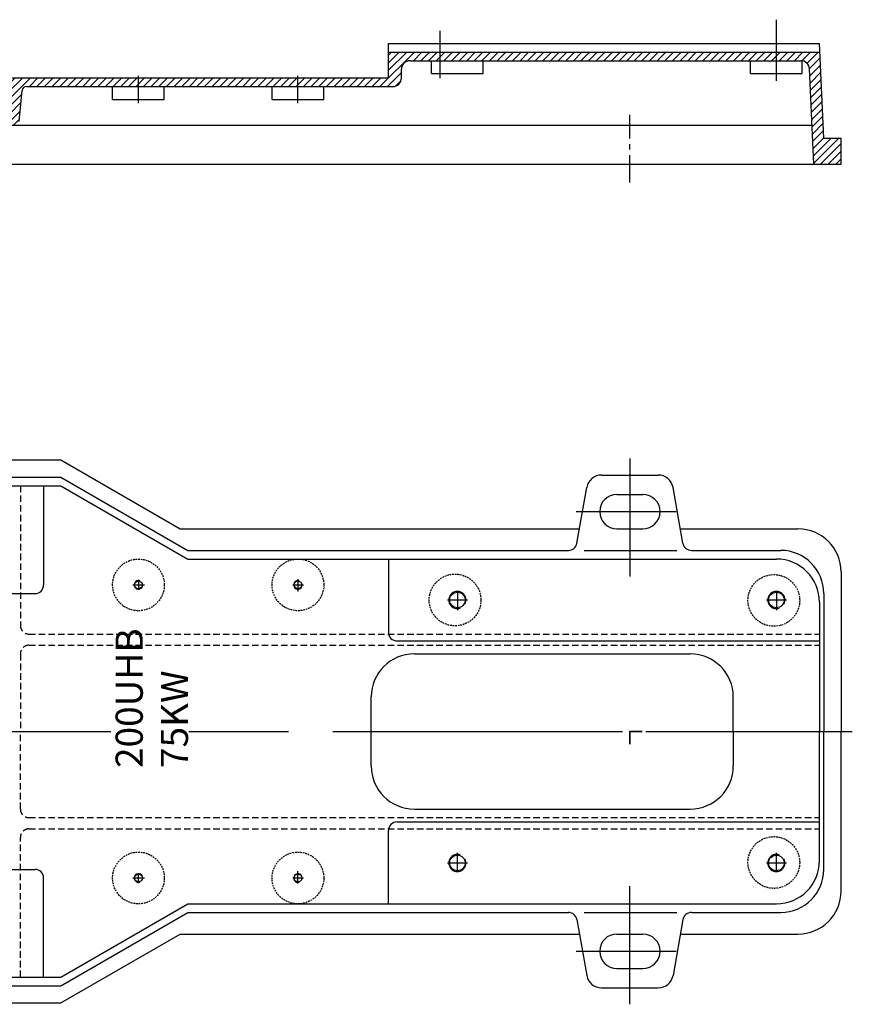
# Model space of a CAD drawing. Units: millimetres. Extents: x 15811 to 19583, y -5769 to -226.
# Drawn here: x 16580 to 17546, y -1368 to -226 of the extents above; entities that cross this region are included whole.
import ezdxf

# ---------------------------------------------------------------- set-up
doc = ezdxf.new("R2010")
doc.units = ezdxf.units.MM
doc.linetypes.add('CENTER', pattern=[50.8, 31.75, -6.35, 6.35, -6.35])
doc.linetypes.add('HIDDEN', pattern=[0.375, 0.25, -0.125])
for name, color, linetype in [('1', 7, 'Continuous'), ('2', 1, 'Continuous'), ('4', 3, 'HIDDEN'), ('5', 4, 'CENTER')]:
    doc.layers.add(name, color=color, linetype=linetype)
doc.styles.get("Standard").update_dxf_attribs({"font": 'txt', "bigfont": 'gbcbig.shx'})

msp = doc.modelspace()

# ---------------------------------------------------------------- hatches: boundary and pattern name
at = {"layer": '2'}
h = msp.add_hatch(dxfattribs=at)
h.set_pattern_fill('ANSI31', color=256, scale=50, style=0)
h.set_pattern_definition([(45, (10549.0417, -2456.8307), (-4.4194174, 4.4194174), [])])
h.paths.add_polyline_path([(15979.10947, -312.98333, -0.3960474615), (15989.09, -303.60711), (16081.92012, -303.60711), (16081.92012, -293.60711), (15967.29512, -293.60711), (15962.92012, -363.60711), (15942.92012, -363.60711), (15942.92012, -393.60711), (15974.07048, -393.60711)])
h.paths.add_polyline_path([(16132.92012, -293.60711), (16081.92012, -293.60711), (16081.92012, -303.60711), (16132.92012, -303.60711)])
h.paths.add_polyline_path([(16500.92012, -293.60711), (16132.92012, -293.60711), (16132.92012, -303.60711), (16500.92012, -303.60711)])
h.paths.add_polyline_path([(16694.92012, -293.60711), (16500.92012, -293.60711), (16500.92012, -303.60711), (16560.92816, -303.60711, -0.385771285), (16565.90414, -308.11752), (16569.44414, -344.0967, 0.9064382416), (16579.39609, -344.0967), (16582.9361, -308.11752, -0.385771285), (16587.91207, -303.60711), (16694.92012, -303.60711)])
h.paths.add_polyline_path([(16879.92012, -293.60711), (16694.92012, -293.60711), (16694.92012, -303.60711), (16879.92012, -303.60711)])
h.paths.add_polyline_path([(17067.92012, -263.60711), (17007.92012, -263.60711), (17007.92012, -293.60711), (16879.92012, -293.60711), (16879.92012, -303.60711), (17012.92012, -303.60711, 0.4142135624), (17022.92012, -293.60711), (17022.92012, -283.60711, -0.4142135624), (17032.92012, -273.60711), (17067.92012, -273.60711)])
h.paths.add_polyline_path([(17437.92012, -263.60711), (17067.92012, -263.60711), (17067.92012, -273.60711), (17437.92012, -273.60711)])
h.paths.add_polyline_path([(17532.92012, -363.60711), (17512.92012, -363.60711), (17508.37466, -263.60711), (17437.92012, -263.60711), (17437.92012, -273.60711), (17486.26001, -273.60711, -0.4009711116), (17496.24969, -283.15303), (17501.27033, -393.60711), (17532.92012, -393.60711)])

# ---------------------------------------------------------------- linework, layer by layer
at = {"layer": '1'}
for p, q in [((17007.92012, -253.60711), (17507.92012, -253.60711)), ((17007.92012, -293.60711), (17007.92012, -253.60711)), ((17512.92012, -363.60711), (17507.92012, -253.60711)), ((17007.92012, -263.60711), (17507.92012, -263.60711)), ((17057.92012, -288.60711), (17057.92012, -273.60711)), ((17117.92012, -288.60711), (17117.92012, -273.60711)), ((17427.92012, -288.60711), (17427.92012, -273.60711)), ((17487.92012, -288.60711), (17487.92012, -273.60711)), ((15967.29512, -293.60711), (17007.92012, -293.60711)), ((17057.92012, -288.60711), (17117.92012, -288.60711)), ((17427.92012, -288.60711), (17487.92012, -288.60711)), ((16579.39609, -344.0967), (16582.9361, -308.11752)), ((16687.92012, -318.60711), (16687.92012, -303.60711)), ((16747.92012, -318.60711), (16747.92012, -303.60711)), ((16872.92012, -318.60711), (16872.92012, -303.60711)), ((16932.92012, -318.60711), (16932.92012, -303.60711)), ((16687.92012, -318.60711), (16747.92012, -318.60711)), ((16872.92012, -318.60711), (16932.92012, -318.60711)), ((17499.22488, -348.60711), (15976.88298, -348.60711)), ((17512.92012, -363.60711), (17532.92012, -363.60711)), ((17532.92012, -393.60711), (17532.92012, -363.60711)), ((15942.92012, -393.60711), (17532.92012, -393.60711)), ((16345.56502, -736.74242), (16627.92012, -736.74242)), ((16627.92012, -736.74242), (16766.48418, -816.74242)), ((16357.48256, -756.74242), (16627.92012, -756.74242)), ((16627.92012, -756.74242), (16775.14444, -841.74242)), ((16017.92012, -766.74242), (16627.92012, -766.74242)), ((16607.92012, -766.74242), (16607.92012, -881.74242)), ((16627.92012, -766.74242), (16775.14444, -851.74242)), ((17226.44248, -833.4789), (17237.86412, -768.70358)), ((17349.39775, -833.4789), (17337.97611, -768.70358)), ((16766.48418, -816.74242), (17229.39358, -816.74242)), ((17346.44666, -816.74242), (17482.92012, -816.74242)), ((16775.14444, -841.74242), (17216.59441, -841.74242)), ((17359.24583, -841.74242), (17462.92012, -841.74242)), ((16775.14444, -851.74242), (17457.92012, -851.74242)), ((17007.92012, -851.74242), (17007.92012, -936.74242)), ((17532.92012, -866.74242), (17532.92012, -1051.74242)), ((15967.92012, -891.74242), (16597.92012, -891.74242)), ((17507.92012, -901.74242), (17507.92012, -1051.74242)), ((17512.92012, -891.74242), (17512.92012, -1051.74242)), ((17017.92012, -946.74242), (17507.92012, -946.74242)), ((16987.92012, -1091.74242), (16987.92012, -1011.74242)), ((17407.92012, -1051.74242), (17407.92012, -1011.74242)), ((17407.92012, -1051.74242), (17407.92012, -1091.74242)), ((17507.92012, -1201.74242), (17507.92012, -1051.74242)), ((17512.92012, -1211.74242), (17512.92012, -1051.74242)), ((17532.92012, -1236.74242), (17532.92012, -1051.74242)), ((17017.92012, -1156.74242), (17507.92012, -1156.74242)), ((17007.92012, -1251.74242), (17007.92012, -1166.74242)), ((15967.92012, -1211.74242), (16597.92012, -1211.74242)), ((16607.92012, -1336.74242), (16607.92012, -1221.74242)), ((16627.92012, -1336.74242), (16775.14444, -1251.74242)), ((16627.92012, -1336.74242), (16775.14444, -1251.74242)), ((16775.14444, -1251.74242), (17457.92012, -1251.74242)), ((16775.14444, -1251.74242), (17457.92012, -1251.74242)), ((16627.92012, -1346.74242), (16775.14444, -1261.74242)), ((16627.92012, -1346.74242), (16775.14444, -1261.74242)), ((16775.14444, -1261.74242), (17216.59441, -1261.74242)), ((17359.24583, -1261.74242), (17462.92012, -1261.74242)), ((17226.44248, -1270.00594), (17237.86412, -1334.78126)), ((17349.39775, -1270.00594), (17337.97611, -1334.78126)), ((16627.92012, -1366.74242), (16766.48418, -1286.74242)), ((16627.92012, -1366.74242), (16766.48418, -1286.74242)), ((16766.48418, -1286.74242), (17229.39358, -1286.74242)), ((17346.44666, -1286.74242), (17482.92012, -1286.74242)), ((16017.92012, -1336.74242), (16627.92012, -1336.74242)), ((16017.92012, -1336.74242), (16627.92012, -1336.74242)), ((16357.48256, -1346.74242), (16627.92012, -1346.74242)), ((16345.56502, -1366.74242), (16627.92012, -1366.74242))]:
    msp.add_line(p, q, dxfattribs=at)
at = {"layer": '1', "ltscale": 50}
for p, q in [((17032.92012, -273.60711), (17486.26001, -273.60711)), ((17022.92012, -293.60711), (17022.92012, -283.60711)), ((17501.27033, -393.60711), (17496.24969, -283.15303)), ((16587.91207, -303.60711), (17012.92012, -303.60711))]:
    msp.add_line(p, q, dxfattribs=at)
at = {"layer": '1', "ltscale": 15}
for p, q in [((17255.09826, -754.24242), (17320.74198, -754.24242)), ((17272.92012, -776.74242), (17302.92012, -776.74242)), ((17272.92012, -816.74242), (17302.92012, -816.74242)), ((17272.92012, -1286.74242), (17302.92012, -1286.74242)), ((17272.92012, -1326.74242), (17302.92012, -1326.74242)), ((17255.09826, -1349.24242), (17320.74198, -1349.24242))]:
    msp.add_line(p, q, dxfattribs=at)
at = {"layer": '1', "ltscale": 80}
for p, q in [((17234.79282, -841.74242), (17342.56195, -841.74242)), ((17037.92012, -961.74242), (17357.92012, -961.74242)), ((17037.92012, -1141.74242), (17357.92012, -1141.74242)), ((17234.79282, -1261.74242), (17342.56195, -1261.74242))]:
    msp.add_line(p, q, dxfattribs=at)
at = {"layer": '1'}
for centre, radius in [((16717.92012, -881.74242), 4.5), ((16902.92012, -881.74242), 4.5), ((17087.92012, -899.24242), 9), ((17457.92012, -899.24242), 9), ((17087.92012, -1204.24242), 9), ((17457.92012, -1204.24242), 9), ((16717.92012, -1221.74242), 4.5), ((16902.92012, -1221.74242), 4.5)]:
    msp.add_circle(centre, radius, dxfattribs=at)
at = {"layer": '1', "ltscale": 50}
for centre, radius, start, end in [((17032.92012, -283.60711), 10, 90, 180), ((17486.26001, -283.60711), 10, 2.6025622, 90), ((17012.92012, -293.60711), 10, 270, 0), ((16587.91207, -308.60711), 5, 90, 174.38072928)]:
    msp.add_arc(centre, radius, start, end, dxfattribs=at)
at = {"layer": '1', "ltscale": 15}
for centre, radius, start, end in [((17255.09826, -771.74242), 17.5, 90, 170), ((17272.92012, -796.74242), 20, 90, 180), ((17302.92012, -796.74242), 20, 0, 90), ((17272.92012, -796.74242), 20, 180, 270), ((17272.92012, -1306.74242), 20, 90, 180), ((17272.92012, -1306.74242), 20, 180, 270), ((17302.92012, -1306.74242), 20, 270, 0), ((17255.09826, -1331.74242), 17.5, 190, 270)]:
    msp.add_arc(centre, radius, start, end, dxfattribs=at)
at = {"layer": '1'}
for centre, radius, start, end in [((17320.74198, -771.74242), 17.5, 10, 90), ((17302.92012, -796.74242), 20, 270, 0), ((17482.92012, -866.74242), 50, 0, 90), ((17216.59441, -831.74242), 10, 270, 350), ((17359.24583, -831.74242), 10, 190, 270), ((17462.92012, -891.74242), 50, 0, 90), ((17457.92012, -901.74242), 50, 0, 90), ((16597.92012, -881.74242), 10, 270, 0), ((17017.92012, -936.74242), 10, 180, 270), ((17357.92012, -1011.74242), 50, 0, 90), ((17357.92012, -1091.74242), 50, 270, 0), ((17017.92012, -1166.74242), 10, 90, 180), ((17457.92012, -1201.74242), 50, 270, 0), ((16597.92012, -1221.74242), 10, 0, 90), ((17462.92012, -1211.74242), 50, 270, 0), ((17482.92012, -1236.74242), 50, 270, 0), ((17216.59441, -1271.74242), 10, 10, 90), ((17359.24583, -1271.74242), 10, 90, 170), ((17302.92012, -1306.74242), 20, 0, 90), ((17320.74198, -1331.74242), 17.5, 270, 350)]:
    msp.add_arc(centre, radius, start, end, dxfattribs=at)
at = {"layer": '1', "ltscale": 80}
for centre, start, end in [((17037.92012, -1011.74242), 90, 180), ((17037.92012, -1091.74242), 180, 270)]:
    msp.add_arc(centre, 50, start, end, dxfattribs=at)
at = {"layer": '2', "const_width": 2}
for points in [[(17302.24829, -1051.74242), (17287.24829, -1051.74242)], [(17287.92012, -1051.74242), (17287.92012, -1066.74242)]]:
    msp.add_lwpolyline(points, dxfattribs=at)
at = {"layer": '2'}
for centre, radius, start, end in [((16717.92012, -881.74242), 5, 72.87161723, 16.41936139), ((16902.92012, -881.74242), 5, 72.87161723, 16.41936139), ((17087.92012, -899.24242), 10, 331.51342787, 288.52130293), ((17457.92012, -899.24242), 10, 331.51342787, 288.52130293), ((17087.92012, -1204.24242), 10, 71.47869707, 28.48657213), ((17457.92012, -1204.24242), 10, 71.47869707, 28.48657213), ((16717.92012, -1221.74242), 5, 343.58063861, 287.12838277), ((16902.92012, -1221.74242), 5, 343.58063861, 287.12838277)]:
    msp.add_arc(centre, radius, start, end, dxfattribs=at)
at = {"layer": '4', "ltscale": 30}
for p, q in [((16580.92012, -766.74242), (16580.92012, -928.74242)), ((16590.92012, -938.74242), (17507.92012, -938.74242)), ((16590.92012, -951.74242), (17507.92012, -951.74242)), ((16580.92012, -961.74242), (16580.92012, -1051.74242)), ((16580.92012, -1141.74242), (16580.92012, -1051.74242)), ((16590.92012, -1151.74242), (17507.92012, -1151.74242)), ((16590.92012, -1164.74242), (17507.92012, -1164.74242)), ((16580.92012, -1336.74242), (16580.92012, -1174.74242))]:
    msp.add_line(p, q, dxfattribs=at)
at = {"layer": '4', "ltscale": 8}
for centre in [(16717.92012, -881.74242), (16902.92012, -881.74242), (17085.15957, -899.24242), (17454.92012, -899.72731), (17454.92012, -1203.75753), (16717.92012, -1221.74242), (16902.92012, -1221.74242)]:
    msp.add_circle(centre, 30, dxfattribs=at)
at = {"layer": '4', "ltscale": 30}
for centre, start, end in [((16590.92012, -928.74242), 180, 270), ((16590.92012, -961.74242), 90, 180), ((16590.92012, -1141.74242), 180, 270), ((16590.92012, -1174.74242), 90, 180)]:
    msp.add_arc(centre, 10, start, end, dxfattribs=at)
at = {"layer": '5', "ltscale": 12}
msp.add_line((17457.92012, -297.04009), (17457.92012, -226.05585), dxfattribs=at)
at = {"layer": '5', "ltscale": 10}
for p, q in [((17067.92012, -293.78832), (17067.92012, -239.0908)), ((17287.92012, -735.2158), (17287.92012, -872.10805)), ((17225.80545, -796.74242), (17341.70131, -796.74242)), ((17287.92012, -1368.26904), (17287.92012, -1231.37679)), ((17225.80545, -1306.74242), (17341.70131, -1306.74242))]:
    msp.add_line(p, q, dxfattribs=at)
at = {"layer": '5'}
for p, q in [((16717.92012, -322.94338), (16717.92012, -290.90629)), ((16902.92012, -322.94338), (16902.92012, -288.79634)), ((17287.92012, -414.78666), (17287.92012, -336.53813)), ((16717.92012, -875.76155), (16717.92012, -887.28507)), ((16902.92012, -875.25281), (16902.92012, -889.50597)), ((16711.32605, -881.74242), (16724.93249, -881.74242)), ((16896.89491, -881.74242), (16909.37983, -881.74242)), ((17087.92012, -888.44803), (17087.92012, -911.00659)), ((17457.92012, -888.44803), (17457.92012, -911.00659)), ((17076.54242, -899.24242), (17099.77671, -899.24242)), ((17446.54242, -899.24242), (17469.77671, -899.24242)), ((17087.92012, -1215.03681), (17087.92012, -1192.47825)), ((17457.92012, -1215.03681), (17457.92012, -1192.47825)), ((17076.54242, -1204.24242), (17099.77671, -1204.24242)), ((17446.54242, -1204.24242), (17469.77671, -1204.24242)), ((16711.32605, -1221.74242), (16724.93249, -1221.74242)), ((16717.92012, -1227.72329), (16717.92012, -1216.19977)), ((16896.89491, -1221.74242), (16909.37983, -1221.74242)), ((16902.92012, -1228.23203), (16902.92012, -1213.97887))]:
    msp.add_line(p, q, dxfattribs=at)
at = {"layer": '5', "ltscale": 15}
for p, q in [((16307.49101, -1051.74242), (16686.02829, -1051.74242)), ((16776.40413, -1051.74242), (16891.92287, -1051.74242)), ((16943.19055, -1051.74242), (17279.24323, -1051.74242)), ((17306.54537, -1051.74242), (17545.9448, -1051.74242))]:
    msp.add_line(p, q, dxfattribs=at)

# ---------------------------------------------------------------- texts
at = {"layer": '2', "insert": (16691.40781, -1094.18326), "char_height": 31.5, "width": 39.9472498, "attachment_point": 1, "rotation": 90}
msp.add_mtext('{\\fTimes New Roman|b0|i0|c0|p18;200UHB\\P75KW}', dxfattribs=at)

doc.saveas('drawing.dxf')
